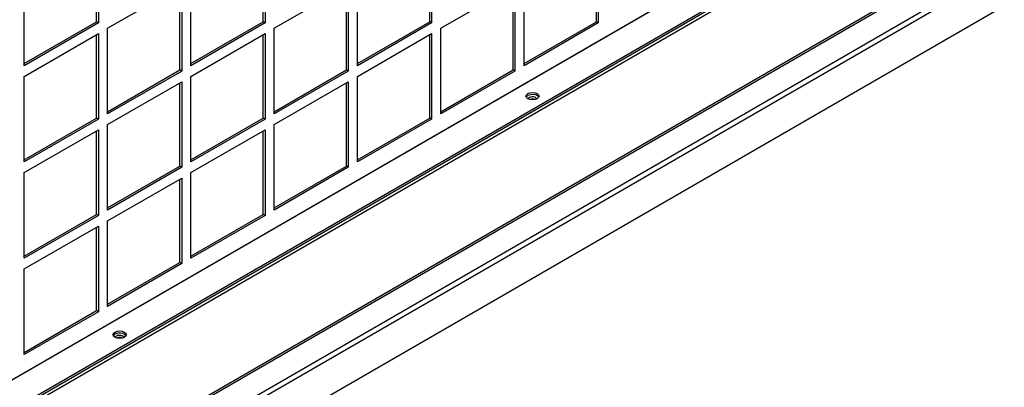
# Model space of a CAD drawing. Units: inches. Extents: x 1 to 296, y 0 to 210.
# Drawn here: x 62 to 72, y 29 to 33 of the extents above; entities that cross this region are included whole.
import ezdxf

# ---------------------------------------------------------------- set-up
doc = ezdxf.new("R2010")
doc.units = ezdxf.units.IN
doc.header["$MEASUREMENT"] = 0
doc.layers.add('Calque 1', color=7, linetype='Continuous')

# ---------------------------------------------------------------- blocks, each defined once
blk = doc.blocks.new('block 12719')
at = {"layer": 'Calque 1', "color": 7, "lineweight": 25}
blk.add_lwpolyline([(72.1927, 33.3155), (45.5978, 17.9607)], dxfattribs=at)
blk = doc.blocks.new('block 12720')
at = {"layer": 'Calque 1', "color": 7, "lineweight": 25}
blk.add_lwpolyline([(45.5971, 17.9638), (72.192, 33.3182)], dxfattribs=at)
blk = doc.blocks.new('block 12774')
at = {"layer": 'Calque 1', "color": 7, "lineweight": 25}
blk.add_lwpolyline([(72.1941, 33.9621), (45.5991, 18.6077)], dxfattribs=at)
blk = doc.blocks.new('block 12775')
at = {"layer": 'Calque 1', "color": 7, "lineweight": 25}
blk.add_lwpolyline([(45.565, 18.6111), (72.16, 33.9656)], dxfattribs=at)
blk = doc.blocks.new('block 12776')
at = {"layer": 'Calque 1', "color": 7, "lineweight": 25}
blk.add_lwpolyline([(72.4099, 33.7878), (45.8151, 18.4333)], dxfattribs=at)
blk = doc.blocks.new('block 12777')
at = {"layer": 'Calque 1', "color": 7, "lineweight": 25}
blk.add_lwpolyline([(72.4098, 33.8388), (45.815, 18.4843)], dxfattribs=at)
blk = doc.blocks.new('block 13185')
at = {"layer": 'Calque 1', "color": 7, "lineweight": 25}
blk.add_open_spline([(67.0867, 32.0491), (67.0716, 32.057), (67.0471, 32.057), (67.0318, 32.0491)], degree=3, dxfattribs=at)
blk = doc.blocks.new('block 13186')
at = {"layer": 'Calque 1', "color": 7, "lineweight": 25}
blk.add_open_spline([(67.1012, 32.0549), (67.0974, 32.068), (67.0757, 32.0773), (67.0526, 32.0752), (67.0352, 32.0739), (67.0197, 32.0649), (67.0175, 32.0549)], degree=3, knots=[0, 0, 0, 0, 1, 1, 1, 2, 2, 2, 2], dxfattribs=at)
blk = doc.blocks.new('block 13197')
at = {"layer": 'Calque 1', "color": 7, "lineweight": 25}
blk.add_open_spline([(63.1593, 29.7815), (63.144, 29.7894), (63.1195, 29.7894), (63.1042, 29.7815)], degree=3, dxfattribs=at)
blk = doc.blocks.new('block 13198')
at = {"layer": 'Calque 1', "color": 7, "lineweight": 25}
blk.add_open_spline([(63.1736, 29.7873), (63.1698, 29.8004), (63.1481, 29.8097), (63.125, 29.8073), (63.1076, 29.8063), (63.0921, 29.7973), (63.0899, 29.7873)], degree=3, knots=[0, 0, 0, 0, 1, 1, 1, 2, 2, 2, 2], dxfattribs=at)
blk = doc.blocks.new('block 13225')
at = {"layer": 'Calque 1', "color": 7, "lineweight": 25}
blk.add_lwpolyline([(71.5223, 34.4834), (46.1991, 19.8631)], dxfattribs=at)
blk = doc.blocks.new('block 14568')
at = {"layer": 'Calque 1', "color": 7, "lineweight": 25}
blk.add_open_spline([(63.1915, 29.8035), (63.1817, 29.8228), (63.1471, 29.8335), (63.1142, 29.828), (63.0954, 29.8256), (63.0765, 29.8146), (63.072, 29.8035)], degree=3, knots=[0, 0, 0, 0, 1, 1, 1, 2, 2, 2, 2], dxfattribs=at)
blk = doc.blocks.new('block 14569')
at = {"layer": 'Calque 1', "color": 7, "lineweight": 25}
blk.add_open_spline([(63.1939, 29.8139), (63.1939, 29.8339), (63.166, 29.8497), (63.1318, 29.8497), (63.0973, 29.8497), (63.0694, 29.8339), (63.0694, 29.8139), (63.0694, 29.7939), (63.0973, 29.778), (63.1318, 29.778), (63.166, 29.778), (63.1939, 29.7939), (63.1939, 29.8139), (63.1939, 29.8139), (63.1939, 29.8139), (63.1939, 29.8139)], degree=3, knots=[0, 0, 0, 0, 1, 1, 1, 2, 2, 2, 3, 3, 3, 4, 4, 4, 5, 5, 5, 5], dxfattribs=at)
blk = doc.blocks.new('block 14572')
at = {"layer": 'Calque 1', "color": 7, "lineweight": 25}
blk.add_open_spline([(67.1191, 32.0714), (67.1093, 32.0904), (67.0747, 32.1011), (67.0418, 32.0956), (67.023, 32.0932), (67.0041, 32.0821), (66.9996, 32.0714)], degree=3, knots=[0, 0, 0, 0, 1, 1, 1, 2, 2, 2, 2], dxfattribs=at)
blk = doc.blocks.new('block 14573')
at = {"layer": 'Calque 1', "color": 7, "lineweight": 25}
blk.add_open_spline([(67.1215, 32.0814), (67.1215, 32.1014), (67.0936, 32.1173), (67.0593, 32.1173), (67.0249, 32.1173), (66.997, 32.1014), (66.997, 32.0814), (66.997, 32.0615), (67.0249, 32.0456), (67.0593, 32.0456), (67.0936, 32.0456), (67.1215, 32.0615), (67.1215, 32.0814), (67.1215, 32.0814), (67.1215, 32.0814), (67.1215, 32.0814)], degree=3, knots=[0, 0, 0, 0, 1, 1, 1, 2, 2, 2, 3, 3, 3, 4, 4, 4, 5, 5, 5, 5], dxfattribs=at)
blk = doc.blocks.new('block 15332')
at = {"layer": 'Calque 1', "color": 7, "lineweight": 25}
blk.add_lwpolyline([(62.2247, 32.3712), (62.2247, 33.1849)], dxfattribs=at)
blk = doc.blocks.new('block 15333')
at = {"layer": 'Calque 1', "color": 7, "lineweight": 25}
blk.add_lwpolyline([(62.2247, 32.3915), (62.9116, 32.788)], dxfattribs=at)
blk = doc.blocks.new('block 15334')
at = {"layer": 'Calque 1', "color": 7, "lineweight": 25}
blk.add_lwpolyline([(62.9292, 32.778), (62.2247, 32.3712)], dxfattribs=at)
blk = doc.blocks.new('block 15335')
at = {"layer": 'Calque 1', "color": 7, "lineweight": 25}
blk.add_lwpolyline([(62.9292, 32.778), (62.9116, 32.788)], dxfattribs=at)
blk = doc.blocks.new('block 15336')
at = {"layer": 'Calque 1', "color": 7, "lineweight": 25}
blk.add_lwpolyline([(62.9116, 32.788), (62.9116, 33.5814)], dxfattribs=at)
blk = doc.blocks.new('block 15337')
at = {"layer": 'Calque 1', "color": 7, "lineweight": 25}
blk.add_lwpolyline([(62.9292, 33.5914), (62.9292, 32.778)], dxfattribs=at)
blk = doc.blocks.new('block 15437')
at = {"layer": 'Calque 1', "color": 7, "lineweight": 25}
blk.add_lwpolyline([(62.2247, 31.4562), (62.2247, 32.2695)], dxfattribs=at)
blk = doc.blocks.new('block 15438')
at = {"layer": 'Calque 1', "color": 7, "lineweight": 25}
blk.add_lwpolyline([(62.2247, 31.4765), (62.9116, 31.873)], dxfattribs=at)
blk = doc.blocks.new('block 15439')
at = {"layer": 'Calque 1', "color": 7, "lineweight": 25}
blk.add_lwpolyline([(62.9292, 31.8627), (62.2247, 31.4562)], dxfattribs=at)
blk = doc.blocks.new('block 15440')
at = {"layer": 'Calque 1', "color": 7, "lineweight": 25}
blk.add_lwpolyline([(62.9292, 31.8627), (62.9116, 31.873)], dxfattribs=at)
blk = doc.blocks.new('block 15441')
at = {"layer": 'Calque 1', "color": 7, "lineweight": 25}
blk.add_lwpolyline([(62.9116, 31.873), (62.9116, 32.6661)], dxfattribs=at)
blk = doc.blocks.new('block 15442')
at = {"layer": 'Calque 1', "color": 7, "lineweight": 25}
blk.add_lwpolyline([(62.9292, 32.6764), (62.9292, 31.8627)], dxfattribs=at)
blk = doc.blocks.new('block 15443')
at = {"layer": 'Calque 1', "color": 7, "lineweight": 25}
blk.add_lwpolyline([(62.2247, 32.2695), (62.9292, 32.6764)], dxfattribs=at)
blk = doc.blocks.new('block 15444')
at = {"layer": 'Calque 1', "color": 7, "lineweight": 25}
blk.add_lwpolyline([(63.0172, 31.9137), (63.0172, 32.7271)], dxfattribs=at)
blk = doc.blocks.new('block 15445')
at = {"layer": 'Calque 1', "color": 7, "lineweight": 25}
blk.add_lwpolyline([(63.0172, 31.934), (63.7042, 32.3305)], dxfattribs=at)
blk = doc.blocks.new('block 15446')
at = {"layer": 'Calque 1', "color": 7, "lineweight": 25}
blk.add_lwpolyline([(63.7217, 32.3205), (63.0172, 31.9137)], dxfattribs=at)
blk = doc.blocks.new('block 15447')
at = {"layer": 'Calque 1', "color": 7, "lineweight": 25}
blk.add_lwpolyline([(63.7217, 32.3205), (63.7042, 32.3305)], dxfattribs=at)
blk = doc.blocks.new('block 15448')
at = {"layer": 'Calque 1', "color": 7, "lineweight": 25}
blk.add_lwpolyline([(63.7042, 32.3305), (63.7042, 33.1236)], dxfattribs=at)
blk = doc.blocks.new('block 15449')
at = {"layer": 'Calque 1', "color": 7, "lineweight": 25}
blk.add_lwpolyline([(63.7217, 33.1339), (63.7217, 32.3205)], dxfattribs=at)
blk = doc.blocks.new('block 15450')
at = {"layer": 'Calque 1', "color": 7, "lineweight": 25}
blk.add_lwpolyline([(63.0172, 32.7271), (63.7217, 33.1339)], dxfattribs=at)
blk = doc.blocks.new('block 15451')
at = {"layer": 'Calque 1', "color": 7, "lineweight": 25}
blk.add_lwpolyline([(63.8098, 32.3712), (63.8098, 33.1849)], dxfattribs=at)
blk = doc.blocks.new('block 15452')
at = {"layer": 'Calque 1', "color": 7, "lineweight": 25}
blk.add_lwpolyline([(63.8098, 32.3915), (64.4967, 32.788)], dxfattribs=at)
blk = doc.blocks.new('block 15453')
at = {"layer": 'Calque 1', "color": 7, "lineweight": 25}
blk.add_lwpolyline([(64.5143, 32.778), (63.8098, 32.3712)], dxfattribs=at)
blk = doc.blocks.new('block 15454')
at = {"layer": 'Calque 1', "color": 7, "lineweight": 25}
blk.add_lwpolyline([(64.5143, 32.778), (64.4967, 32.788)], dxfattribs=at)
blk = doc.blocks.new('block 15455')
at = {"layer": 'Calque 1', "color": 7, "lineweight": 25}
blk.add_lwpolyline([(64.4967, 32.788), (64.4967, 33.5814)], dxfattribs=at)
blk = doc.blocks.new('block 15456')
at = {"layer": 'Calque 1', "color": 7, "lineweight": 25}
blk.add_lwpolyline([(64.5143, 33.5914), (64.5143, 32.778)], dxfattribs=at)
blk = doc.blocks.new('block 15542')
at = {"layer": 'Calque 1', "color": 7, "lineweight": 25}
blk.add_lwpolyline([(62.2247, 30.5408), (62.2247, 31.3545)], dxfattribs=at)
blk = doc.blocks.new('block 15543')
at = {"layer": 'Calque 1', "color": 7, "lineweight": 25}
blk.add_lwpolyline([(62.2247, 30.5611), (62.9116, 30.958)], dxfattribs=at)
blk = doc.blocks.new('block 15544')
at = {"layer": 'Calque 1', "color": 7, "lineweight": 25}
blk.add_lwpolyline([(62.9292, 30.9477), (62.2247, 30.5408)], dxfattribs=at)
blk = doc.blocks.new('block 15545')
at = {"layer": 'Calque 1', "color": 7, "lineweight": 25}
blk.add_lwpolyline([(62.9292, 30.9477), (62.9116, 30.958)], dxfattribs=at)
blk = doc.blocks.new('block 15546')
at = {"layer": 'Calque 1', "color": 7, "lineweight": 25}
blk.add_lwpolyline([(62.9116, 30.958), (62.9116, 31.7511)], dxfattribs=at)
blk = doc.blocks.new('block 15547')
at = {"layer": 'Calque 1', "color": 7, "lineweight": 25}
blk.add_lwpolyline([(62.9292, 31.761), (62.9292, 30.9477)], dxfattribs=at)
blk = doc.blocks.new('block 15548')
at = {"layer": 'Calque 1', "color": 7, "lineweight": 25}
blk.add_lwpolyline([(62.2247, 31.3545), (62.9292, 31.761)], dxfattribs=at)
blk = doc.blocks.new('block 15549')
at = {"layer": 'Calque 1', "color": 7, "lineweight": 25}
blk.add_lwpolyline([(63.0172, 30.9986), (63.0172, 31.812)], dxfattribs=at)
blk = doc.blocks.new('block 15550')
at = {"layer": 'Calque 1', "color": 7, "lineweight": 25}
blk.add_lwpolyline([(63.0172, 31.019), (63.7042, 31.4155)], dxfattribs=at)
blk = doc.blocks.new('block 15551')
at = {"layer": 'Calque 1', "color": 7, "lineweight": 25}
blk.add_lwpolyline([(63.7217, 31.4052), (63.0172, 30.9986)], dxfattribs=at)
blk = doc.blocks.new('block 15552')
at = {"layer": 'Calque 1', "color": 7, "lineweight": 25}
blk.add_lwpolyline([(63.7217, 31.4052), (63.7042, 31.4155)], dxfattribs=at)
blk = doc.blocks.new('block 15553')
at = {"layer": 'Calque 1', "color": 7, "lineweight": 25}
blk.add_lwpolyline([(63.7042, 31.4155), (63.7042, 32.2086)], dxfattribs=at)
blk = doc.blocks.new('block 15554')
at = {"layer": 'Calque 1', "color": 7, "lineweight": 25}
blk.add_lwpolyline([(63.7217, 32.2189), (63.7217, 31.4052)], dxfattribs=at)
blk = doc.blocks.new('block 15555')
at = {"layer": 'Calque 1', "color": 7, "lineweight": 25}
blk.add_lwpolyline([(63.0172, 31.812), (63.7217, 32.2189)], dxfattribs=at)
blk = doc.blocks.new('block 15556')
at = {"layer": 'Calque 1', "color": 7, "lineweight": 25}
blk.add_lwpolyline([(63.8098, 31.4562), (63.8098, 32.2695)], dxfattribs=at)
blk = doc.blocks.new('block 15557')
at = {"layer": 'Calque 1', "color": 7, "lineweight": 25}
blk.add_lwpolyline([(63.8098, 31.4765), (64.4967, 31.873)], dxfattribs=at)
blk = doc.blocks.new('block 15558')
at = {"layer": 'Calque 1', "color": 7, "lineweight": 25}
blk.add_lwpolyline([(64.5143, 31.8627), (63.8098, 31.4562)], dxfattribs=at)
blk = doc.blocks.new('block 15559')
at = {"layer": 'Calque 1', "color": 7, "lineweight": 25}
blk.add_lwpolyline([(64.5143, 31.8627), (64.4967, 31.873)], dxfattribs=at)
blk = doc.blocks.new('block 15560')
at = {"layer": 'Calque 1', "color": 7, "lineweight": 25}
blk.add_lwpolyline([(64.4967, 31.873), (64.4967, 32.6661)], dxfattribs=at)
blk = doc.blocks.new('block 15561')
at = {"layer": 'Calque 1', "color": 7, "lineweight": 25}
blk.add_lwpolyline([(64.5143, 32.6764), (64.5143, 31.8627)], dxfattribs=at)
blk = doc.blocks.new('block 15562')
at = {"layer": 'Calque 1', "color": 7, "lineweight": 25}
blk.add_lwpolyline([(63.8098, 32.2695), (64.5143, 32.6764)], dxfattribs=at)
blk = doc.blocks.new('block 15563')
at = {"layer": 'Calque 1', "color": 7, "lineweight": 25}
blk.add_lwpolyline([(64.6023, 31.9137), (64.6023, 32.7271)], dxfattribs=at)
blk = doc.blocks.new('block 15564')
at = {"layer": 'Calque 1', "color": 7, "lineweight": 25}
blk.add_lwpolyline([(64.6023, 31.934), (65.2893, 32.3305)], dxfattribs=at)
blk = doc.blocks.new('block 15565')
at = {"layer": 'Calque 1', "color": 7, "lineweight": 25}
blk.add_lwpolyline([(65.3068, 32.3205), (64.6023, 31.9137)], dxfattribs=at)
blk = doc.blocks.new('block 15566')
at = {"layer": 'Calque 1', "color": 7, "lineweight": 25}
blk.add_lwpolyline([(65.3068, 32.3205), (65.2893, 32.3305)], dxfattribs=at)
blk = doc.blocks.new('block 15567')
at = {"layer": 'Calque 1', "color": 7, "lineweight": 25}
blk.add_lwpolyline([(65.2893, 32.3305), (65.2893, 33.1236)], dxfattribs=at)
blk = doc.blocks.new('block 15568')
at = {"layer": 'Calque 1', "color": 7, "lineweight": 25}
blk.add_lwpolyline([(65.3068, 33.1339), (65.3068, 32.3205)], dxfattribs=at)
blk = doc.blocks.new('block 15569')
at = {"layer": 'Calque 1', "color": 7, "lineweight": 25}
blk.add_lwpolyline([(64.6023, 32.7271), (65.3068, 33.1339)], dxfattribs=at)
blk = doc.blocks.new('block 15570')
at = {"layer": 'Calque 1', "color": 7, "lineweight": 25}
blk.add_lwpolyline([(65.395, 32.3712), (65.395, 33.1849)], dxfattribs=at)
blk = doc.blocks.new('block 15571')
at = {"layer": 'Calque 1', "color": 7, "lineweight": 25}
blk.add_lwpolyline([(65.395, 32.3915), (66.0818, 32.788)], dxfattribs=at)
blk = doc.blocks.new('block 15572')
at = {"layer": 'Calque 1', "color": 7, "lineweight": 25}
blk.add_lwpolyline([(66.0994, 32.778), (65.395, 32.3712)], dxfattribs=at)
blk = doc.blocks.new('block 15573')
at = {"layer": 'Calque 1', "color": 7, "lineweight": 25}
blk.add_lwpolyline([(66.0994, 32.778), (66.0818, 32.788)], dxfattribs=at)
blk = doc.blocks.new('block 15574')
at = {"layer": 'Calque 1', "color": 7, "lineweight": 25}
blk.add_lwpolyline([(66.0818, 32.788), (66.0818, 33.5814)], dxfattribs=at)
blk = doc.blocks.new('block 15575')
at = {"layer": 'Calque 1', "color": 7, "lineweight": 25}
blk.add_lwpolyline([(66.0994, 33.5914), (66.0994, 32.778)], dxfattribs=at)
blk = doc.blocks.new('block 15647')
at = {"layer": 'Calque 1', "color": 7, "lineweight": 25}
blk.add_lwpolyline([(62.2247, 29.6258), (62.2247, 30.4392)], dxfattribs=at)
blk = doc.blocks.new('block 15648')
at = {"layer": 'Calque 1', "color": 7, "lineweight": 25}
blk.add_lwpolyline([(62.2247, 29.6461), (62.9116, 30.0426)], dxfattribs=at)
blk = doc.blocks.new('block 15649')
at = {"layer": 'Calque 1', "color": 7, "lineweight": 25}
blk.add_lwpolyline([(62.9292, 30.0326), (62.2247, 29.6258)], dxfattribs=at)
blk = doc.blocks.new('block 15650')
at = {"layer": 'Calque 1', "color": 7, "lineweight": 25}
blk.add_lwpolyline([(62.9292, 30.0326), (62.9116, 30.0426)], dxfattribs=at)
blk = doc.blocks.new('block 15651')
at = {"layer": 'Calque 1', "color": 7, "lineweight": 25}
blk.add_lwpolyline([(62.9116, 30.0426), (62.9116, 30.8357)], dxfattribs=at)
blk = doc.blocks.new('block 15652')
at = {"layer": 'Calque 1', "color": 7, "lineweight": 25}
blk.add_lwpolyline([(62.9292, 30.846), (62.9292, 30.0326)], dxfattribs=at)
blk = doc.blocks.new('block 15653')
at = {"layer": 'Calque 1', "color": 7, "lineweight": 25}
blk.add_lwpolyline([(62.2247, 30.4392), (62.9292, 30.846)], dxfattribs=at)
blk = doc.blocks.new('block 15654')
at = {"layer": 'Calque 1', "color": 7, "lineweight": 25}
blk.add_lwpolyline([(63.0172, 30.0833), (63.0172, 30.8967)], dxfattribs=at)
blk = doc.blocks.new('block 15655')
at = {"layer": 'Calque 1', "color": 7, "lineweight": 25}
blk.add_lwpolyline([(63.0172, 30.1036), (63.7042, 30.5001)], dxfattribs=at)
blk = doc.blocks.new('block 15656')
at = {"layer": 'Calque 1', "color": 7, "lineweight": 25}
blk.add_lwpolyline([(63.7217, 30.4901), (63.0172, 30.0833)], dxfattribs=at)
blk = doc.blocks.new('block 15657')
at = {"layer": 'Calque 1', "color": 7, "lineweight": 25}
blk.add_lwpolyline([(63.7217, 30.4901), (63.7042, 30.5001)], dxfattribs=at)
blk = doc.blocks.new('block 15658')
at = {"layer": 'Calque 1', "color": 7, "lineweight": 25}
blk.add_lwpolyline([(63.7042, 30.5001), (63.7042, 31.2935)], dxfattribs=at)
blk = doc.blocks.new('block 15659')
at = {"layer": 'Calque 1', "color": 7, "lineweight": 25}
blk.add_lwpolyline([(63.7217, 31.3035), (63.7217, 30.4901)], dxfattribs=at)
blk = doc.blocks.new('block 15660')
at = {"layer": 'Calque 1', "color": 7, "lineweight": 25}
blk.add_lwpolyline([(63.0172, 30.8967), (63.7217, 31.3035)], dxfattribs=at)
blk = doc.blocks.new('block 15661')
at = {"layer": 'Calque 1', "color": 7, "lineweight": 25}
blk.add_lwpolyline([(63.8098, 30.5408), (63.8098, 31.3545)], dxfattribs=at)
blk = doc.blocks.new('block 15662')
at = {"layer": 'Calque 1', "color": 7, "lineweight": 25}
blk.add_lwpolyline([(63.8098, 30.5611), (64.4967, 30.958)], dxfattribs=at)
blk = doc.blocks.new('block 15663')
at = {"layer": 'Calque 1', "color": 7, "lineweight": 25}
blk.add_lwpolyline([(64.5143, 30.9477), (63.8098, 30.5408)], dxfattribs=at)
blk = doc.blocks.new('block 15664')
at = {"layer": 'Calque 1', "color": 7, "lineweight": 25}
blk.add_lwpolyline([(64.5143, 30.9477), (64.4967, 30.958)], dxfattribs=at)
blk = doc.blocks.new('block 15665')
at = {"layer": 'Calque 1', "color": 7, "lineweight": 25}
blk.add_lwpolyline([(64.4967, 30.958), (64.4967, 31.7511)], dxfattribs=at)
blk = doc.blocks.new('block 15666')
at = {"layer": 'Calque 1', "color": 7, "lineweight": 25}
blk.add_lwpolyline([(64.5143, 31.761), (64.5143, 30.9477)], dxfattribs=at)
blk = doc.blocks.new('block 15667')
at = {"layer": 'Calque 1', "color": 7, "lineweight": 25}
blk.add_lwpolyline([(63.8098, 31.3545), (64.5143, 31.761)], dxfattribs=at)
blk = doc.blocks.new('block 15668')
at = {"layer": 'Calque 1', "color": 7, "lineweight": 25}
blk.add_lwpolyline([(64.6023, 30.9986), (64.6023, 31.812)], dxfattribs=at)
blk = doc.blocks.new('block 15669')
at = {"layer": 'Calque 1', "color": 7, "lineweight": 25}
blk.add_lwpolyline([(64.6023, 31.019), (65.2893, 31.4155)], dxfattribs=at)
blk = doc.blocks.new('block 15670')
at = {"layer": 'Calque 1', "color": 7, "lineweight": 25}
blk.add_lwpolyline([(65.3068, 31.4052), (64.6023, 30.9986)], dxfattribs=at)
blk = doc.blocks.new('block 15671')
at = {"layer": 'Calque 1', "color": 7, "lineweight": 25}
blk.add_lwpolyline([(65.3068, 31.4052), (65.2893, 31.4155)], dxfattribs=at)
blk = doc.blocks.new('block 15672')
at = {"layer": 'Calque 1', "color": 7, "lineweight": 25}
blk.add_lwpolyline([(65.2893, 31.4155), (65.2893, 32.2086)], dxfattribs=at)
blk = doc.blocks.new('block 15673')
at = {"layer": 'Calque 1', "color": 7, "lineweight": 25}
blk.add_lwpolyline([(65.3068, 32.2189), (65.3068, 31.4052)], dxfattribs=at)
blk = doc.blocks.new('block 15674')
at = {"layer": 'Calque 1', "color": 7, "lineweight": 25}
blk.add_lwpolyline([(64.6023, 31.812), (65.3068, 32.2189)], dxfattribs=at)
blk = doc.blocks.new('block 15675')
at = {"layer": 'Calque 1', "color": 7, "lineweight": 25}
blk.add_lwpolyline([(65.395, 31.4562), (65.395, 32.2695)], dxfattribs=at)
blk = doc.blocks.new('block 15676')
at = {"layer": 'Calque 1', "color": 7, "lineweight": 25}
blk.add_lwpolyline([(65.395, 31.4765), (66.0818, 31.873)], dxfattribs=at)
blk = doc.blocks.new('block 15677')
at = {"layer": 'Calque 1', "color": 7, "lineweight": 25}
blk.add_lwpolyline([(66.0994, 31.8627), (65.395, 31.4562)], dxfattribs=at)
blk = doc.blocks.new('block 15678')
at = {"layer": 'Calque 1', "color": 7, "lineweight": 25}
blk.add_lwpolyline([(66.0994, 31.8627), (66.0818, 31.873)], dxfattribs=at)
blk = doc.blocks.new('block 15679')
at = {"layer": 'Calque 1', "color": 7, "lineweight": 25}
blk.add_lwpolyline([(66.0818, 31.873), (66.0818, 32.6661)], dxfattribs=at)
blk = doc.blocks.new('block 15680')
at = {"layer": 'Calque 1', "color": 7, "lineweight": 25}
blk.add_lwpolyline([(66.0994, 32.6764), (66.0994, 31.8627)], dxfattribs=at)
blk = doc.blocks.new('block 15681')
at = {"layer": 'Calque 1', "color": 7, "lineweight": 25}
blk.add_lwpolyline([(65.395, 32.2695), (66.0994, 32.6764)], dxfattribs=at)
blk = doc.blocks.new('block 15682')
at = {"layer": 'Calque 1', "color": 7, "lineweight": 25}
blk.add_lwpolyline([(66.1876, 31.9137), (66.1876, 32.7271)], dxfattribs=at)
blk = doc.blocks.new('block 15683')
at = {"layer": 'Calque 1', "color": 7, "lineweight": 25}
blk.add_lwpolyline([(66.1876, 31.934), (66.8743, 32.3305)], dxfattribs=at)
blk = doc.blocks.new('block 15684')
at = {"layer": 'Calque 1', "color": 7, "lineweight": 25}
blk.add_lwpolyline([(66.8921, 32.3205), (66.1876, 31.9137)], dxfattribs=at)
blk = doc.blocks.new('block 15685')
at = {"layer": 'Calque 1', "color": 7, "lineweight": 25}
blk.add_lwpolyline([(66.8921, 32.3205), (66.8743, 32.3305)], dxfattribs=at)
blk = doc.blocks.new('block 15686')
at = {"layer": 'Calque 1', "color": 7, "lineweight": 25}
blk.add_lwpolyline([(66.8743, 32.3305), (66.8743, 33.1236)], dxfattribs=at)
blk = doc.blocks.new('block 15687')
at = {"layer": 'Calque 1', "color": 7, "lineweight": 25}
blk.add_lwpolyline([(66.8921, 33.1339), (66.8921, 32.3205)], dxfattribs=at)
blk = doc.blocks.new('block 15688')
at = {"layer": 'Calque 1', "color": 7, "lineweight": 25}
blk.add_lwpolyline([(66.1876, 32.7271), (66.8921, 33.1339)], dxfattribs=at)
blk = doc.blocks.new('block 15689')
at = {"layer": 'Calque 1', "color": 7, "lineweight": 25}
blk.add_lwpolyline([(66.9801, 32.3712), (66.9801, 33.1849)], dxfattribs=at)
blk = doc.blocks.new('block 15690')
at = {"layer": 'Calque 1', "color": 7, "lineweight": 25}
blk.add_lwpolyline([(66.9801, 32.3915), (67.6669, 32.788)], dxfattribs=at)
blk = doc.blocks.new('block 15691')
at = {"layer": 'Calque 1', "color": 7, "lineweight": 25}
blk.add_lwpolyline([(67.6846, 32.778), (66.9801, 32.3712)], dxfattribs=at)
blk = doc.blocks.new('block 15692')
at = {"layer": 'Calque 1', "color": 7, "lineweight": 25}
blk.add_lwpolyline([(67.6846, 32.778), (67.6669, 32.788)], dxfattribs=at)
blk = doc.blocks.new('block 15693')
at = {"layer": 'Calque 1', "color": 7, "lineweight": 25}
blk.add_lwpolyline([(67.6669, 32.788), (67.6669, 33.5814)], dxfattribs=at)
blk = doc.blocks.new('block 15694')
at = {"layer": 'Calque 1', "color": 7, "lineweight": 25}
blk.add_lwpolyline([(67.6846, 33.5914), (67.6846, 32.778)], dxfattribs=at)
blk = doc.blocks.new('block 15746')
at = {"layer": 'Calque 1', "color": 7, "lineweight": 25}
blk.add_lwpolyline([(58.889, 27.2218), (71.5135, 34.5106)], dxfattribs=at)
blk = doc.blocks.new('block 15752')
at = {"layer": 'Calque 1', "color": 7, "lineweight": 25}
blk.add_lwpolyline([(58.889, 27.2421), (71.5135, 34.5309)], dxfattribs=at)
blk = doc.blocks.new('block 15753')
at = {"layer": 'Calque 1', "color": 7, "lineweight": 25}
blk.add_lwpolyline([(71.2687, 34.6725), (58.8871, 27.5239)], dxfattribs=at)
blk = doc.blocks.new('block 15755')
at = {"layer": 'Calque 1', "color": 7, "lineweight": 25}
blk.add_lwpolyline([(58.8871, 27.5281), (71.267, 34.6756)], dxfattribs=at)
blk = doc.blocks.new('block 2')
at = {"layer": 'Calque 1'}
for name in ['block 15755', 'block 15753', 'block 13225', 'block 15752', 'block 15746', 'block 12775', 'block 12774', 'block 12777', 'block 12776', 'block 15336', 'block 15337', 'block 15455', 'block 15456', 'block 15574', 'block 15575', 'block 15693', 'block 15694', 'block 12720', 'block 12719', 'block 15332', 'block 15451', 'block 15570', 'block 15689', 'block 15450', 'block 15448', 'block 15449', 'block 15569', 'block 15567', 'block 15568', 'block 15688', 'block 15686', 'block 15687', 'block 15333', 'block 15335', 'block 15452', 'block 15454', 'block 15571', 'block 15573', 'block 15690', 'block 15692', 'block 15334', 'block 15444', 'block 15453', 'block 15563', 'block 15572', 'block 15682', 'block 15691', 'block 15443', 'block 15441', 'block 15442', 'block 15562', 'block 15560', 'block 15561', 'block 15681', 'block 15679', 'block 15680', 'block 15445', 'block 15446', 'block 15447', 'block 15564', 'block 15565', 'block 15566', 'block 15683', 'block 15684', 'block 15685', 'block 15437', 'block 15556', 'block 15675', 'block 15555', 'block 15553', 'block 15554', 'block 15674', 'block 15672', 'block 15673', 'block 14573', 'block 14572', 'block 13186', 'block 13185', 'block 15438', 'block 15439', 'block 15440', 'block 15557', 'block 15558', 'block 15559', 'block 15676', 'block 15677', 'block 15678', 'block 15548', 'block 15547', 'block 15549', 'block 15667', 'block 15666', 'block 15668', 'block 15546', 'block 15665', 'block 15550', 'block 15551', 'block 15552', 'block 15669', 'block 15670', 'block 15671', 'block 15542', 'block 15660', 'block 15658', 'block 15659', 'block 15661', 'block 15543', 'block 15544', 'block 15545', 'block 15662', 'block 15663', 'block 15664', 'block 15653', 'block 15651', 'block 15652', 'block 15654', 'block 15655', 'block 15656', 'block 15657', 'block 15647', 'block 15648', 'block 15649', 'block 15650', 'block 14569', 'block 14568', 'block 13198', 'block 13197']:
    blk.add_blockref(name, (0, 0), dxfattribs=at)

msp = doc.modelspace()

# ---------------------------------------------------------------- block references
at = {"layer": 'Calque 1'}
msp.add_blockref('block 2', (0, 0), dxfattribs=at)

doc.saveas('drawing.dxf')
